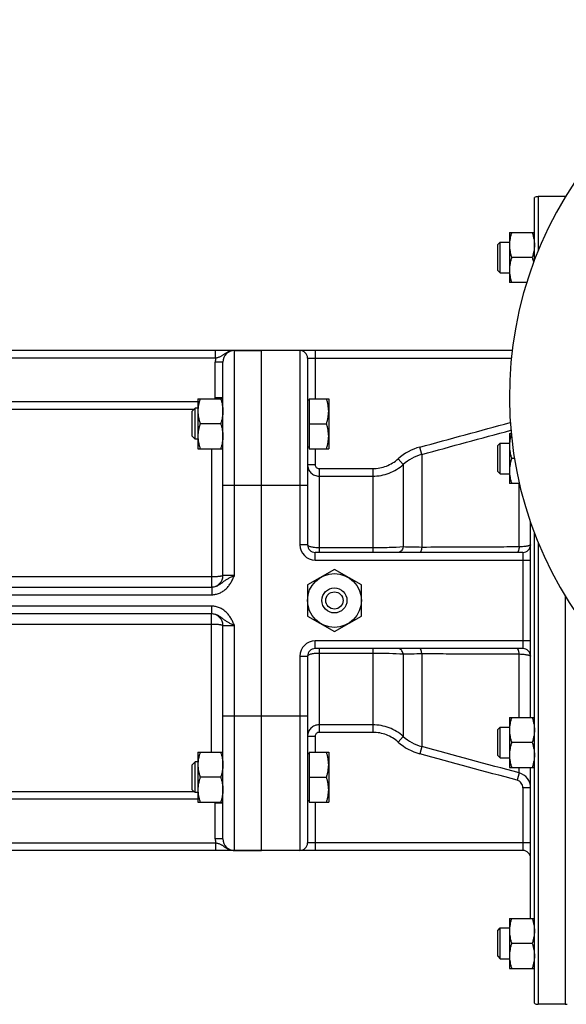
# Model space of a CAD drawing. Units: millimetres. Extents: x -1807 to 950, y -694 to 256.
# Drawn here: x -97 to 45, y -669 to -413 of the extents above; entities that cross this region are included whole.
import ezdxf

# ---------------------------------------------------------------- set-up
doc = ezdxf.new("R2010")
doc.units = ezdxf.units.MM
doc.header["$LTSCALE"] = 19.36
doc.layers.get('0').update_dxf_attribs({"linetype": 'CONTINUOUS'})
doc.layers.add('02___PRT_ALL_AXES', color=7, linetype='CONTINUOUS')
doc.layers.add('3_ALL_AXES', color=7, linetype='CONTINUOUS')

msp = doc.modelspace()

# ---------------------------------------------------------------- linework, layer by layer
at = {"color": 7, "linetype": 'CONTINUOUS'}
for p, q in [((36.4, -475.71), (36.4, -459.41)), ((44.4, -459.15), (37.4, -459.15)), ((44.4, -459.15), (44.4, -459.3)), ((26.9, -471.62), (27.52, -470.99)), ((27.52, -478.99), (27.52, -470.99)), ((27.52, -470.99), (29.9, -470.99)), ((29.9, -468.49), (29.9, -481.49)), ((29.9, -468.49), (36.4, -468.49)), ((26.9, -478.37), (26.9, -471.62)), ((35.82, -474.99), (30.48, -474.99)), ((26.9, -478.37), (27.52, -478.99)), ((27.52, -478.99), (29.9, -478.99)), ((34.4, -481.49), (29.9, -481.49)), ((30.63, -499.15), (-161.6, -499.15)), ((-34.6, -629.15), (-34.6, -499.15)), ((-22.6, -501.15), (-22.6, -549.65)), ((-44.6, -557.65), (-44.6, -502.15)), ((-51.1, -511.68), (-51.1, -524.68)), ((-51.1, -511.68), (-44.6, -511.68)), ((-22.2, -511.68), (-22.2, -524.68)), ((-22.2, -511.68), (-17.1, -511.68)), ((-17.1, -511.68), (-17.1, -524.68)), ((-51.83, -514.18), (-52.6, -514.95)), ((-51.83, -522.18), (-51.83, -514.18)), ((-51.1, -514.18), (-51.83, -514.18)), ((-22.2, -512.08), (-22.6, -512.08)), ((-52.6, -521.42), (-52.6, -514.95)), ((-45.18, -518.18), (-50.52, -518.18)), ((-22.2, -518.18), (-17.68, -518.18)), ((-51.83, -522.18), (-52.6, -521.42)), ((-51.1, -522.18), (-51.83, -522.18)), ((29.9, -520.72), (29.9, -533.72)), ((29.9, -520.72), (30.37, -520.72)), ((-51.1, -524.68), (-44.6, -524.68)), ((-22.2, -524.28), (-22.6, -524.28)), ((-22.2, -524.68), (-17.1, -524.68)), ((26.9, -523.84), (27.52, -523.22)), ((26.9, -530.59), (26.9, -523.84)), ((27.52, -531.22), (27.52, -523.22)), ((27.52, -523.22), (29.9, -523.22)), ((31.2, -527.22), (30.48, -527.22)), ((26.9, -530.59), (27.52, -531.22)), ((27.52, -531.22), (29.9, -531.22)), ((32.49, -533.72), (29.9, -533.72)), ((35.4, -594.57), (35.4, -543.83)), ((36.4, -668.88), (36.4, -546.58)), ((33.4, -551.65), (-20.6, -551.65)), ((-149.69, -560.65), (-47.52, -560.65)), ((44.4, -562.99), (44.4, -669.15)), ((-47.52, -567.65), (-149.69, -567.65)), ((-44.6, -626.15), (-44.6, -570.65)), ((33.4, -576.65), (-20.6, -576.65)), ((-22.6, -578.65), (-22.6, -627.15)), ((29.9, -594.57), (36.4, -594.57)), ((29.9, -594.57), (29.9, -607.57)), ((26.9, -597.7), (27.52, -597.07)), ((26.9, -604.45), (26.9, -597.7)), ((27.52, -597.07), (29.9, -597.07)), ((27.52, -605.07), (27.52, -597.07)), ((35.82, -601.07), (30.48, -601.07)), ((-51.1, -603.61), (-51.1, -616.61)), ((-51.1, -603.61), (-44.6, -603.61)), ((-22.2, -604.01), (-22.6, -604.01)), ((-22.2, -603.61), (-22.2, -616.61)), ((-22.2, -603.61), (-17.1, -603.61)), ((-17.1, -603.61), (-17.1, -616.61)), ((-51.83, -606.11), (-52.6, -606.87)), ((-51.83, -614.11), (-51.83, -606.11)), ((-51.1, -606.11), (-51.83, -606.11)), ((26.9, -604.45), (27.52, -605.07)), ((27.52, -605.07), (29.9, -605.07)), ((-52.6, -613.34), (-52.6, -606.87)), ((29.9, -607.57), (36.4, -607.57)), ((35.4, -646.8), (35.4, -607.57)), ((-45.18, -610.11), (-50.52, -610.11)), ((-22.2, -610.11), (-17.68, -610.11)), ((-51.83, -614.11), (-52.6, -613.34)), ((-51.1, -614.11), (-51.83, -614.11)), ((-51.1, -616.61), (-44.6, -616.61)), ((-22.2, -616.21), (-22.6, -616.21)), ((-22.2, -616.61), (-17.1, -616.61)), ((33.4, -629.15), (-161.6, -629.15)), ((29.9, -646.8), (36.4, -646.8)), ((29.9, -646.8), (29.9, -659.8)), ((26.9, -649.92), (27.52, -649.3)), ((26.9, -656.67), (26.9, -649.92)), ((27.52, -649.3), (29.9, -649.3)), ((27.52, -657.3), (27.52, -649.3)), ((35.82, -653.3), (30.48, -653.3)), ((26.9, -656.67), (27.52, -657.3)), ((27.52, -657.3), (29.9, -657.3)), ((29.9, -659.8), (36.4, -659.8)), ((44.4, -669.15), (37.4, -669.15))]:
    msp.add_line(p, q, dxfattribs=at)
at = {"color": 9, "linetype": 'CONTINUOUS'}
for p, q in [((37.4, -459.15), (37.4, -473.17)), ((-46.5, -501.15), (-46.5, -499.15)), ((-41.6, -557.65), (-41.6, -499.15)), ((-24.6, -499.15), (-24.6, -549.65)), ((-20.6, -499.15), (-20.6, -511.68)), ((-46.5, -501.15), (-150.7, -501.15)), ((-22.6, -501.15), (30.41, -501.15)), ((-46.6, -511.43), (-46.6, -502.15)), ((-44.6, -502.15), (-46.6, -502.15)), ((-44.6, -511.43), (-46.6, -511.43)), ((-144.6, -512.44), (-51.1, -512.44)), ((-140.6, -514.43), (-52.08, -514.43)), ((-47.6, -524.68), (-47.6, -560.65)), ((-20.6, -524.68), (-20.6, -528.83)), ((7.11, -526.17), (6.59, -524.27)), ((2.29, -528.79), (0.97, -527.32)), ((7.11, -526.17), (7.11, -550.34)), ((-22.6, -528.83), (-20.6, -528.83)), ((-19.6, -529.85), (-19.6, -551.65)), ((-19.6, -529.85), (-5.62, -529.85)), ((-5.62, -529.85), (-5.62, -551.65)), ((2.29, -528.79), (2.29, -550.23)), ((-19.6, -531.81), (-5.62, -531.81)), ((-44.6, -534.15), (-22.6, -534.15)), ((32.43, -550.24), (32.43, -533.72)), ((-22.6, -549.65), (-24.6, -549.65)), ((37.4, -549.12), (37.4, -669.15)), ((-20.6, -553.65), (-20.6, -551.65)), ((-5.62, -550.47), (-19.6, -550.47)), ((33.4, -551.65), (33.4, -576.65)), ((-20.6, -553.65), (35.4, -553.65)), ((-47.6, -558.01), (-149.6, -558.01)), ((-41.6, -557.65), (-44.6, -557.65)), ((-149.69, -562.65), (-47.52, -562.65)), ((-47.52, -560.65), (-47.52, -562.65)), ((-47.52, -565.65), (-149.69, -565.65)), ((-47.52, -567.65), (-47.52, -565.65)), ((-47.6, -603.61), (-47.6, -567.65)), ((-149.6, -570.28), (-47.6, -570.28)), ((-44.6, -570.65), (-41.6, -570.65)), ((-41.6, -629.15), (-41.6, -570.65)), ((-20.6, -576.65), (-20.6, -574.65)), ((35.4, -574.65), (-20.6, -574.65)), ((-19.6, -576.65), (-19.6, -598.44)), ((-19.6, -577.82), (-5.62, -577.82)), ((-5.62, -576.65), (-5.62, -598.44)), ((2.29, -578.06), (2.29, -599.5)), ((7.11, -577.95), (7.11, -602.12)), ((32.43, -594.57), (32.43, -578.05)), ((-24.6, -578.65), (-24.6, -629.15)), ((-24.6, -578.65), (-22.6, -578.65)), ((-44.6, -594.15), (-22.6, -594.15)), ((-5.62, -596.48), (-19.6, -596.48)), ((-5.62, -598.44), (-19.6, -598.44)), ((-22.6, -599.46), (-20.6, -599.46)), ((-20.6, -599.46), (-20.6, -603.61)), ((2.29, -599.5), (0.97, -600.97)), ((7.11, -602.12), (6.59, -604.03)), ((32.43, -608.99), (31.92, -610.9)), ((32.43, -608.99), (32.43, -607.57)), ((-52.08, -613.86), (-140.6, -613.86)), ((35.4, -612.85), (33.4, -612.85)), ((33.4, -612.85), (33.4, -629.15)), ((-51.1, -615.85), (-144.6, -615.85)), ((-46.6, -626.15), (-46.6, -616.86)), ((-44.6, -616.86), (-46.6, -616.86)), ((-20.6, -616.61), (-20.6, -629.15)), ((-150.7, -627.15), (-46.5, -627.15)), ((-44.6, -626.15), (-46.6, -626.15)), ((-46.5, -627.15), (-46.5, -629.15)), ((35.4, -627.15), (-22.6, -627.15))]:
    msp.add_line(p, q, dxfattribs=at)
at = {"color": 7, "linetype": 'CONTINUOUS'}
for centre, radius, start, end in [((37.4, -461.15), 2, 90, 120), ((-41.6, -502.15), 3, 90, 180), ((-24.6, -501.15), 2, 0, 90), ((-20.6, -549.65), 2, 180, 270), ((33.4, -549.65), 2, 270, 360), ((-47.6, -557.65), 3, 271.6022, 360), ((-47.6, -570.65), 3, 0, 88.3978), ((-20.6, -578.65), 2, 90, 180), ((33.4, -578.65), 2, 0, 90), ((-41.6, -626.15), 3, 180, 270), ((-24.6, -627.15), 2, 270, 360), ((33.4, -631.15), 2, 0, 90), ((37.4, -667.15), 2, 240, 270)]:
    msp.add_arc(centre, radius, start, end, dxfattribs=at)
at = {"color": 9, "linetype": 'CONTINUOUS'}
for centre, radius, start, end in [((-41.6, -502.15), 5, 168.463, 180), ((-47.61, -511.43), 1.01, 345.5666, 0.0014), ((-47.59, -511.43), 2.99, 355.1861, 359.9989), ((10.24, -537.68), 13.9, 105.246, 131.8288), ((10.24, -537.64), 11.89, 105.2994, 131.9546), ((-20.6, -549.65), 4, 180, 270), ((-20.6, -578.65), 4, 90, 180), ((10.24, -590.62), 13.9, 228.1712, 254.754), ((10.24, -590.65), 11.89, 228.0454, 254.7006), ((31.4, -612.85), 4, 359.998, 75.0111), ((-47.61, -616.86), 1.01, 359.9997, 14.4323), ((-47.59, -616.86), 2.99, 0.0011, 4.8093), ((-41.6, -626.15), 5, 180, 191.537)]:
    msp.add_arc(centre, radius, start, end, dxfattribs=at)
at = {"color": 7, "linetype": 'CONTINUOUS'}
for points, knots in [([(30.48, -468.49), (30.39, -468.75), (30.23, -469.29), (30.04, -470.1), (29.93, -470.91), (29.9, -471.47), (29.9, -471.74)], [0, 0, 0, 0, 0.251421, 0.501754, 0.751153, 1, 1, 1, 1]), ([(35.82, -468.49), (35.91, -468.75), (36.07, -469.29), (36.25, -470.1), (36.37, -470.91), (36.4, -471.47), (36.4, -471.74)], [0, 0, 0, 0, 0.251421, 0.501754, 0.751153, 1, 1, 1, 1]), ([(29.9, -471.74), (29.9, -472.02), (29.93, -472.57), (30.04, -473.39), (30.23, -474.2), (30.39, -474.73), (30.48, -474.99)], [0, 0, 0, 0, 0.248845, 0.498243, 0.748577, 1, 1, 1, 1]), ([(36.4, -471.74), (36.4, -472.02), (36.37, -472.57), (36.25, -473.39), (36.07, -474.2), (35.91, -474.73), (35.82, -474.99)], [0, 0, 0, 0, 0.248845, 0.498243, 0.748577, 1, 1, 1, 1]), ([(30.48, -474.99), (30.39, -475.25), (30.23, -475.79), (30.04, -476.6), (29.93, -477.41), (29.9, -477.97), (29.9, -478.24)], [0, 0, 0, 0, 0.251421, 0.501754, 0.751153, 1, 1, 1, 1]), ([(35.82, -474.99), (35.85, -475.1), (35.99, -475.52), (36.11, -475.96), (36.18, -476.29)], [0, 0, 0, 0, 0.250698, 1, 1, 1, 1]), ([(29.9, -478.24), (29.9, -478.52), (29.93, -479.07), (30.04, -479.89), (30.23, -480.7), (30.39, -481.23), (30.48, -481.49)], [0, 0, 0, 0, 0.248845, 0.498243, 0.748577, 1, 1, 1, 1]), ([(-50.52, -511.68), (-50.61, -511.95), (-50.77, -512.48), (-50.96, -513.29), (-51.07, -514.11), (-51.1, -514.66), (-51.1, -514.93)], [0, 0, 0, 0, 0.251421, 0.501754, 0.751153, 1, 1, 1, 1]), ([(-45.18, -511.68), (-45.09, -511.95), (-44.93, -512.48), (-44.75, -513.29), (-44.63, -514.11), (-44.6, -514.66), (-44.6, -514.93)], [0, 0, 0, 0, 0.251421, 0.501754, 0.751153, 1, 1, 1, 1]), ([(-17.1, -514.93), (-17.1, -514.66), (-17.13, -514.11), (-17.25, -513.29), (-17.43, -512.48), (-17.59, -511.95), (-17.68, -511.68)], [0, 0, 0, 0, 0.248845, 0.498243, 0.748577, 1, 1, 1, 1]), ([(-51.1, -514.93), (-51.1, -515.21), (-51.07, -515.76), (-50.96, -516.58), (-50.77, -517.39), (-50.61, -517.92), (-50.52, -518.18)], [0, 0, 0, 0, 0.248845, 0.498243, 0.748577, 1, 1, 1, 1]), ([(-44.6, -514.93), (-44.6, -515.21), (-44.63, -515.76), (-44.75, -516.58), (-44.93, -517.39), (-45.09, -517.92), (-45.18, -518.18)], [0, 0, 0, 0, 0.248845, 0.498243, 0.748577, 1, 1, 1, 1]), ([(-17.68, -518.18), (-17.59, -517.92), (-17.43, -517.39), (-17.25, -516.58), (-17.13, -515.76), (-17.1, -515.21), (-17.1, -514.93)], [0, 0, 0, 0, 0.251421, 0.501754, 0.751153, 1, 1, 1, 1]), ([(-50.52, -518.18), (-50.61, -518.45), (-50.77, -518.98), (-50.96, -519.79), (-51.07, -520.61), (-51.1, -521.16), (-51.1, -521.43)], [0, 0, 0, 0, 0.251421, 0.501754, 0.751153, 1, 1, 1, 1]), ([(-45.18, -518.18), (-45.09, -518.45), (-44.93, -518.98), (-44.75, -519.79), (-44.63, -520.61), (-44.6, -521.16), (-44.6, -521.43)], [0, 0, 0, 0, 0.251421, 0.501754, 0.751153, 1, 1, 1, 1]), ([(-17.1, -521.43), (-17.1, -521.16), (-17.13, -520.61), (-17.25, -519.79), (-17.43, -518.98), (-17.59, -518.45), (-17.68, -518.18)], [0, 0, 0, 0, 0.248845, 0.498243, 0.748577, 1, 1, 1, 1]), ([(-51.1, -521.43), (-51.1, -521.71), (-51.07, -522.26), (-50.96, -523.08), (-50.77, -523.89), (-50.61, -524.42), (-50.52, -524.68)], [0, 0, 0, 0, 0.248845, 0.498243, 0.748577, 1, 1, 1, 1]), ([(-44.6, -521.43), (-44.6, -521.71), (-44.63, -522.26), (-44.75, -523.08), (-44.93, -523.89), (-45.09, -524.42), (-45.18, -524.68)], [0, 0, 0, 0, 0.248845, 0.498243, 0.748577, 1, 1, 1, 1]), ([(-17.68, -524.68), (-17.59, -524.42), (-17.43, -523.89), (-17.25, -523.08), (-17.13, -522.26), (-17.1, -521.71), (-17.1, -521.43)], [0, 0, 0, 0, 0.251421, 0.501754, 0.751153, 1, 1, 1, 1]), ([(30.39, -520.99), (30.32, -521.23), (30.18, -521.72), (30.02, -522.46), (29.92, -523.21), (29.9, -523.71), (29.9, -523.97)], [0, 0, 0, 0, 0.251255, 0.501533, 0.750999, 1, 1, 1, 1]), ([(29.9, -523.97), (29.9, -524.24), (29.93, -524.79), (30.04, -525.61), (30.23, -526.42), (30.39, -526.95), (30.48, -527.22)], [0, 0, 0, 0, 0.248845, 0.498243, 0.748577, 1, 1, 1, 1]), ([(30.48, -527.22), (30.39, -527.48), (30.23, -528.01), (30.04, -528.82), (29.93, -529.64), (29.9, -530.19), (29.9, -530.47)], [0, 0, 0, 0, 0.251421, 0.501754, 0.751153, 1, 1, 1, 1]), ([(29.9, -530.47), (29.9, -530.74), (29.93, -531.29), (30.04, -532.11), (30.23, -532.92), (30.39, -533.45), (30.48, -533.72)], [0, 0, 0, 0, 0.248845, 0.498243, 0.748577, 1, 1, 1, 1]), ([(30.48, -594.57), (30.39, -594.84), (30.23, -595.37), (30.04, -596.18), (29.93, -597), (29.9, -597.55), (29.9, -597.82)], [0, 0, 0, 0, 0.251421, 0.501754, 0.751153, 1, 1, 1, 1]), ([(35.82, -594.57), (35.91, -594.84), (36.07, -595.37), (36.25, -596.18), (36.37, -597), (36.4, -597.55), (36.4, -597.82)], [0, 0, 0, 0, 0.251421, 0.501754, 0.751153, 1, 1, 1, 1]), ([(29.9, -597.82), (29.9, -598.1), (29.93, -598.65), (30.04, -599.47), (30.23, -600.28), (30.39, -600.81), (30.48, -601.07)], [0, 0, 0, 0, 0.248845, 0.498243, 0.748577, 1, 1, 1, 1]), ([(36.4, -597.82), (36.4, -598.1), (36.37, -598.65), (36.25, -599.47), (36.07, -600.28), (35.91, -600.81), (35.82, -601.07)], [0, 0, 0, 0, 0.248845, 0.498243, 0.748577, 1, 1, 1, 1]), ([(30.48, -601.07), (30.39, -601.34), (30.23, -601.87), (30.04, -602.68), (29.93, -603.5), (29.9, -604.05), (29.9, -604.32)], [0, 0, 0, 0, 0.251421, 0.501754, 0.751153, 1, 1, 1, 1]), ([(35.82, -601.07), (35.91, -601.34), (36.07, -601.87), (36.25, -602.68), (36.37, -603.5), (36.4, -604.05), (36.4, -604.32)], [0, 0, 0, 0, 0.251421, 0.501754, 0.751153, 1, 1, 1, 1]), ([(-50.52, -603.61), (-50.61, -603.87), (-50.77, -604.4), (-50.96, -605.21), (-51.07, -606.03), (-51.1, -606.58), (-51.1, -606.86)], [0, 0, 0, 0, 0.251421, 0.501754, 0.751153, 1, 1, 1, 1]), ([(-45.18, -603.61), (-45.09, -603.87), (-44.93, -604.4), (-44.75, -605.21), (-44.63, -606.03), (-44.6, -606.58), (-44.6, -606.86)], [0, 0, 0, 0, 0.251421, 0.501754, 0.751153, 1, 1, 1, 1]), ([(-17.1, -606.86), (-17.1, -606.58), (-17.13, -606.03), (-17.25, -605.21), (-17.43, -604.4), (-17.59, -603.87), (-17.68, -603.61)], [0, 0, 0, 0, 0.248845, 0.498243, 0.748577, 1, 1, 1, 1]), ([(29.9, -604.32), (29.9, -604.6), (29.93, -605.15), (30.04, -605.97), (30.23, -606.78), (30.39, -607.31), (30.48, -607.57)], [0, 0, 0, 0, 0.248845, 0.498243, 0.748577, 1, 1, 1, 1]), ([(36.4, -604.32), (36.4, -604.6), (36.37, -605.15), (36.25, -605.97), (36.07, -606.78), (35.91, -607.31), (35.82, -607.57)], [0, 0, 0, 0, 0.248845, 0.498243, 0.748577, 1, 1, 1, 1]), ([(-51.1, -606.86), (-51.1, -607.13), (-51.07, -607.68), (-50.96, -608.5), (-50.77, -609.31), (-50.61, -609.84), (-50.52, -610.11)], [0, 0, 0, 0, 0.248845, 0.498243, 0.748577, 1, 1, 1, 1]), ([(-44.6, -606.86), (-44.6, -607.13), (-44.63, -607.68), (-44.75, -608.5), (-44.93, -609.31), (-45.09, -609.84), (-45.18, -610.11)], [0, 0, 0, 0, 0.248845, 0.498243, 0.748577, 1, 1, 1, 1]), ([(-17.68, -610.11), (-17.59, -609.84), (-17.43, -609.31), (-17.25, -608.5), (-17.13, -607.68), (-17.1, -607.13), (-17.1, -606.86)], [0, 0, 0, 0, 0.251421, 0.501754, 0.751153, 1, 1, 1, 1]), ([(-50.52, -610.11), (-50.61, -610.37), (-50.77, -610.9), (-50.96, -611.71), (-51.07, -612.53), (-51.1, -613.08), (-51.1, -613.36)], [0, 0, 0, 0, 0.251421, 0.501754, 0.751153, 1, 1, 1, 1]), ([(-45.18, -610.11), (-45.09, -610.37), (-44.93, -610.9), (-44.75, -611.71), (-44.63, -612.53), (-44.6, -613.08), (-44.6, -613.36)], [0, 0, 0, 0, 0.251421, 0.501754, 0.751153, 1, 1, 1, 1]), ([(-17.1, -613.36), (-17.1, -613.08), (-17.13, -612.53), (-17.25, -611.71), (-17.43, -610.9), (-17.59, -610.37), (-17.68, -610.11)], [0, 0, 0, 0, 0.248845, 0.498243, 0.748577, 1, 1, 1, 1]), ([(-51.1, -613.36), (-51.1, -613.63), (-51.07, -614.18), (-50.96, -615), (-50.77, -615.81), (-50.61, -616.34), (-50.52, -616.61)], [0, 0, 0, 0, 0.248845, 0.498243, 0.748577, 1, 1, 1, 1]), ([(-44.6, -613.36), (-44.6, -613.63), (-44.63, -614.18), (-44.75, -615), (-44.93, -615.81), (-45.09, -616.34), (-45.18, -616.61)], [0, 0, 0, 0, 0.248845, 0.498243, 0.748577, 1, 1, 1, 1]), ([(-17.68, -616.61), (-17.59, -616.34), (-17.43, -615.81), (-17.25, -615), (-17.13, -614.18), (-17.1, -613.63), (-17.1, -613.36)], [0, 0, 0, 0, 0.251421, 0.501754, 0.751153, 1, 1, 1, 1]), ([(30.48, -646.8), (30.39, -647.06), (30.23, -647.59), (30.04, -648.4), (29.93, -649.22), (29.9, -649.77), (29.9, -650.05)], [0, 0, 0, 0, 0.251421, 0.501754, 0.751153, 1, 1, 1, 1]), ([(35.82, -646.8), (35.91, -647.06), (36.07, -647.59), (36.25, -648.4), (36.37, -649.22), (36.4, -649.77), (36.4, -650.05)], [0, 0, 0, 0, 0.251421, 0.501754, 0.751153, 1, 1, 1, 1]), ([(29.9, -650.05), (29.9, -650.32), (29.93, -650.88), (30.04, -651.7), (30.23, -652.51), (30.39, -653.04), (30.48, -653.3)], [0, 0, 0, 0, 0.248845, 0.498243, 0.748577, 1, 1, 1, 1]), ([(36.4, -650.05), (36.4, -650.32), (36.37, -650.88), (36.25, -651.7), (36.07, -652.51), (35.91, -653.04), (35.82, -653.3)], [0, 0, 0, 0, 0.248845, 0.498243, 0.748577, 1, 1, 1, 1]), ([(30.48, -653.3), (30.39, -653.56), (30.23, -654.09), (30.04, -654.9), (29.93, -655.72), (29.9, -656.27), (29.9, -656.55)], [0, 0, 0, 0, 0.251421, 0.501754, 0.751153, 1, 1, 1, 1]), ([(35.82, -653.3), (35.91, -653.56), (36.07, -654.09), (36.25, -654.9), (36.37, -655.72), (36.4, -656.27), (36.4, -656.55)], [0, 0, 0, 0, 0.251421, 0.501754, 0.751153, 1, 1, 1, 1]), ([(29.9, -656.55), (29.9, -656.82), (29.93, -657.38), (30.04, -658.2), (30.23, -659.01), (30.39, -659.54), (30.48, -659.8)], [0, 0, 0, 0, 0.248845, 0.498243, 0.748577, 1, 1, 1, 1]), ([(36.4, -656.55), (36.4, -656.82), (36.37, -657.38), (36.25, -658.2), (36.07, -659.01), (35.91, -659.54), (35.82, -659.8)], [0, 0, 0, 0, 0.248845, 0.498243, 0.748577, 1, 1, 1, 1])]:
    msp.add_open_spline(points, degree=3, knots=knots, dxfattribs=at)
at = {"color": 9, "linetype": 'CONTINUOUS'}
for points, knots in [([(-41.6, -499.15), (-41.72, -499.15), (-41.94, -499.16), (-42.28, -499.2), (-42.61, -499.28), (-42.93, -499.39), (-43.24, -499.52), (-43.54, -499.68), (-43.83, -499.85), (-44.1, -500.03), (-44.37, -500.21), (-44.63, -500.4), (-44.9, -500.57), (-45.19, -500.73), (-45.49, -500.87), (-45.81, -500.98), (-46.15, -501.07), (-46.38, -501.12), (-46.5, -501.15)], [0, 0, 0, 0, 0.063562, 0.127052, 0.190395, 0.253509, 0.316303, 0.378675, 0.440521, 0.501753, 0.562341, 0.622394, 0.682264, 0.742597, 0.804206, 0.867726, 0.933217, 1, 1, 1, 1]), ([(-5.62, -529.85), (-5.02, -529.85), (-3.82, -529.74), (-2.07, -529.25), (-0.45, -528.44), (0.53, -527.72), (0.97, -527.32)], [0, 0, 0, 0, 0.249998, 0.499991, 0.749989, 1, 1, 1, 1]), ([(-22.6, -528.83), (-22.6, -529.03), (-22.56, -529.42), (-22.39, -529.98), (-22.11, -530.5), (-21.74, -530.95), (-21.28, -531.33), (-20.76, -531.6), (-20.19, -531.77), (-19.8, -531.81), (-19.6, -531.81)], [0, 0, 0, 0, 0.124502, 0.249054, 0.373745, 0.498621, 0.62371, 0.749006, 0.874455, 1, 1, 1, 1]), ([(-20.6, -528.83), (-20.6, -528.96), (-20.55, -529.23), (-20.33, -529.57), (-20, -529.8), (-19.73, -529.85), (-19.6, -529.85)], [0, 0, 0, 0, 0.250073, 0.500109, 0.750081, 1, 1, 1, 1]), ([(-5.62, -531.81), (-4.9, -531.81), (-3.46, -531.68), (-1.36, -531.09), (0.59, -530.14), (1.76, -529.27), (2.29, -528.79)], [0, 0, 0, 0, 0.250028, 0.500037, 0.750025, 1, 1, 1, 1]), ([(-19.6, -550.47), (-19.8, -550.47), (-20.18, -550.46), (-20.74, -550.42), (-21.26, -550.34), (-21.71, -550.24), (-22.08, -550.12), (-22.33, -549.99), (-22.47, -549.89), (-22.54, -549.81), (-22.59, -549.73), (-22.6, -549.67), (-22.6, -549.65)], [0, 0, 0, 0, 0.181178, 0.355758, 0.517549, 0.661053, 0.781906, 0.877377, 0.915555, 0.94786, 0.97537, 1, 1, 1, 1]), ([(2.29, -550.23), (1.08, -550.31), (-1.56, -550.43), (-4.2, -550.47), (-5.62, -550.47)], [0, 0, 0, 0, 0.462637, 1, 1, 1, 1]), ([(2.29, -550.23), (2.25, -550.42), (2.13, -550.79), (1.83, -551.26), (1.49, -551.52), (1.2, -551.63), (1.05, -551.65), (0.97, -551.65)], [0, 0, 0, 0, 0.289052, 0.552004, 0.785505, 0.894203, 1, 1, 1, 1]), ([(7.11, -550.34), (6.25, -550.33), (4.64, -550.3), (3.04, -550.26), (2.29, -550.23)], [0, 0, 0, 0, 0.535765, 1, 1, 1, 1]), ([(7.11, -550.34), (7.1, -550.43), (7.08, -550.61), (7.03, -550.86), (6.98, -551.08), (6.91, -551.28), (6.84, -551.43), (6.76, -551.55), (6.68, -551.62), (6.62, -551.65), (6.59, -551.65)], [0, 0, 0, 0, 0.189033, 0.364293, 0.522159, 0.659913, 0.775586, 0.868649, 0.941138, 1, 1, 1, 1]), ([(32.43, -550.24), (30.32, -550.24), (21.88, -550.27), (13.44, -550.31), (7.11, -550.34)], [0, 0, 0, 0, 0.250112, 1, 1, 1, 1]), ([(32.43, -550.24), (32.43, -550.34), (32.41, -550.53), (32.36, -550.8), (32.31, -551.04), (32.25, -551.25), (32.17, -551.41), (32.1, -551.54), (32.01, -551.62), (31.95, -551.65), (31.92, -551.65)], [0, 0, 0, 0, 0.18878, 0.364607, 0.523453, 0.66222, 0.778567, 0.871613, 0.943097, 1, 1, 1, 1]), ([(35.4, -549.65), (35.4, -549.66), (35.39, -549.7), (35.34, -549.75), (35.27, -549.79), (35.18, -549.84), (35.06, -549.89), (34.92, -549.93), (34.76, -549.97), (34.5, -550.03), (34.12, -550.09), (33.61, -550.16), (33.04, -550.21), (32.64, -550.23), (32.43, -550.24)], [0, 0, 0, 0, 0.016137, 0.036316, 0.062652, 0.096004, 0.136674, 0.184678, 0.239891, 0.302066, 0.445972, 0.613126, 0.7994, 1, 1, 1, 1]), ([(-44.6, -557.65), (-44.6, -557.65), (-44.6, -557.66), (-44.62, -557.68), (-44.63, -557.7), (-44.66, -557.72), (-44.69, -557.74), (-44.73, -557.75), (-44.78, -557.77), (-44.85, -557.79), (-44.96, -557.82), (-45.11, -557.85), (-45.29, -557.88), (-45.49, -557.91), (-45.7, -557.93), (-45.94, -557.95), (-46.19, -557.97), (-46.55, -557.99), (-47.02, -558.01), (-47.41, -558.01), (-47.6, -558.01)], [0, 0, 0, 0, 0.006002, 0.012854, 0.021141, 0.031192, 0.043176, 0.057181, 0.073244, 0.091373, 0.133769, 0.184136, 0.24209, 0.307136, 0.378692, 0.456105, 0.538655, 0.625568, 0.809174, 1, 1, 1, 1]), ([(-47.52, -560.65), (-47.37, -560.65), (-47.08, -560.63), (-46.65, -560.54), (-46.24, -560.4), (-45.85, -560.22), (-45.48, -560), (-45.03, -559.69), (-44.61, -559.36), (-44.18, -559.04), (-43.85, -558.81), (-43.51, -558.59), (-43.03, -558.32), (-42.53, -558.07), (-42, -557.82), (-41.74, -557.71), (-41.6, -557.65)], [0, 0, 0, 0, 0.065252, 0.130238, 0.194812, 0.258768, 0.321851, 0.383817, 0.504171, 0.563148, 0.622146, 0.681869, 0.742851, 0.869264, 0.934326, 1, 1, 1, 1]), ([(-47.52, -562.65), (-47.35, -562.65), (-47, -562.63), (-46.49, -562.55), (-45.99, -562.42), (-45.5, -562.25), (-45.03, -562.03), (-44.59, -561.76), (-44.17, -561.46), (-43.78, -561.12), (-43.42, -560.75), (-43.09, -560.36), (-42.79, -559.94), (-42.51, -559.5), (-42.26, -559.05), (-41.95, -558.43), (-41.74, -557.96), (-41.6, -557.65)], [0, 0, 0, 0, 0.062493, 0.124986, 0.18748, 0.249974, 0.312469, 0.374965, 0.437463, 0.499961, 0.56246, 0.624961, 0.687464, 0.749969, 0.812476, 0.874984, 1, 1, 1, 1]), ([(-41.6, -570.65), (-41.74, -570.33), (-41.95, -569.86), (-42.26, -569.24), (-42.51, -568.79), (-42.79, -568.35), (-43.09, -567.94), (-43.42, -567.54), (-43.78, -567.17), (-44.17, -566.83), (-44.59, -566.53), (-45.03, -566.26), (-45.5, -566.04), (-45.99, -565.87), (-46.49, -565.74), (-47, -565.66), (-47.35, -565.65), (-47.52, -565.65)], [0, 0, 0, 0, 0.125016, 0.187524, 0.250031, 0.312536, 0.375039, 0.43754, 0.500039, 0.562537, 0.625035, 0.687531, 0.750026, 0.81252, 0.875014, 0.937507, 1, 1, 1, 1]), ([(-41.6, -570.65), (-41.74, -570.59), (-42, -570.47), (-42.53, -570.23), (-43.03, -569.97), (-43.51, -569.7), (-43.85, -569.48), (-44.18, -569.26), (-44.61, -568.93), (-45.03, -568.6), (-45.48, -568.29), (-45.85, -568.07), (-46.24, -567.89), (-46.65, -567.75), (-47.08, -567.67), (-47.37, -567.65), (-47.52, -567.65)], [0, 0, 0, 0, 0.065674, 0.130736, 0.257149, 0.318131, 0.377854, 0.436852, 0.495829, 0.616183, 0.678149, 0.741232, 0.805188, 0.869762, 0.934748, 1, 1, 1, 1]), ([(-47.6, -570.28), (-47.41, -570.28), (-47.02, -570.28), (-46.55, -570.3), (-46.19, -570.32), (-45.94, -570.34), (-45.7, -570.36), (-45.49, -570.38), (-45.29, -570.41), (-45.11, -570.44), (-44.96, -570.47), (-44.85, -570.5), (-44.78, -570.52), (-44.73, -570.54), (-44.69, -570.55), (-44.66, -570.57), (-44.63, -570.59), (-44.62, -570.61), (-44.6, -570.63), (-44.6, -570.64), (-44.6, -570.65)], [0, 0, 0, 0, 0.190826, 0.374432, 0.461345, 0.543895, 0.621308, 0.692864, 0.75791, 0.815864, 0.866231, 0.908627, 0.926756, 0.942819, 0.956824, 0.968808, 0.978859, 0.987146, 0.993998, 1, 1, 1, 1]), ([(-22.6, -578.65), (-22.6, -578.62), (-22.59, -578.56), (-22.54, -578.48), (-22.47, -578.4), (-22.33, -578.3), (-22.08, -578.17), (-21.71, -578.05), (-21.26, -577.95), (-20.74, -577.87), (-20.18, -577.83), (-19.8, -577.82), (-19.6, -577.82)], [0, 0, 0, 0, 0.02463, 0.05214, 0.084445, 0.122623, 0.218094, 0.338947, 0.482451, 0.644242, 0.818822, 1, 1, 1, 1]), ([(-5.62, -577.82), (-4.2, -577.82), (-1.56, -577.86), (1.08, -577.98), (2.29, -578.06)], [0, 0, 0, 0, 0.537363, 1, 1, 1, 1]), ([(2.29, -578.06), (2.25, -577.87), (2.13, -577.5), (1.83, -577.04), (1.49, -576.77), (1.2, -576.66), (1.05, -576.65), (0.97, -576.65)], [0, 0, 0, 0, 0.289052, 0.552004, 0.785505, 0.894203, 1, 1, 1, 1]), ([(2.29, -578.06), (3.04, -578.03), (4.64, -577.99), (6.25, -577.96), (7.11, -577.95)], [0, 0, 0, 0, 0.464235, 1, 1, 1, 1]), ([(7.11, -577.95), (7.1, -577.86), (7.08, -577.68), (7.03, -577.43), (6.98, -577.21), (6.91, -577.01), (6.84, -576.86), (6.76, -576.74), (6.68, -576.67), (6.62, -576.65), (6.59, -576.65)], [0, 0, 0, 0, 0.189033, 0.364292, 0.522158, 0.659913, 0.775586, 0.868649, 0.941138, 1, 1, 1, 1]), ([(7.11, -577.95), (9.22, -577.96), (17.66, -578), (26.1, -578.03), (32.43, -578.05)], [0, 0, 0, 0, 0.249878, 1, 1, 1, 1]), ([(32.43, -578.05), (32.43, -577.95), (32.41, -577.76), (32.36, -577.49), (32.31, -577.25), (32.25, -577.05), (32.17, -576.88), (32.1, -576.75), (32.01, -576.67), (31.95, -576.65), (31.92, -576.65)], [0, 0, 0, 0, 0.18878, 0.364607, 0.523452, 0.66222, 0.778567, 0.871613, 0.943097, 1, 1, 1, 1]), ([(32.43, -578.05), (32.64, -578.06), (33.04, -578.08), (33.61, -578.13), (34.12, -578.2), (34.5, -578.26), (34.76, -578.32), (34.92, -578.36), (35.06, -578.4), (35.18, -578.45), (35.27, -578.5), (35.34, -578.54), (35.39, -578.59), (35.4, -578.63), (35.4, -578.65)], [0, 0, 0, 0, 0.2006, 0.386874, 0.554028, 0.697934, 0.760109, 0.815322, 0.863326, 0.903996, 0.937348, 0.963684, 0.983863, 1, 1, 1, 1]), ([(-19.6, -596.48), (-19.8, -596.48), (-20.19, -596.52), (-20.76, -596.69), (-21.28, -596.97), (-21.74, -597.34), (-22.11, -597.79), (-22.39, -598.31), (-22.56, -598.87), (-22.6, -599.26), (-22.6, -599.46)], [0, 0, 0, 0, 0.125545, 0.250994, 0.37629, 0.501379, 0.626255, 0.750946, 0.875498, 1, 1, 1, 1]), ([(2.29, -599.5), (1.76, -599.02), (0.59, -598.16), (-1.36, -597.2), (-3.46, -596.61), (-4.9, -596.48), (-5.62, -596.48)], [0, 0, 0, 0, 0.249975, 0.499963, 0.749972, 1, 1, 1, 1]), ([(-19.6, -598.44), (-19.73, -598.44), (-20, -598.49), (-20.33, -598.72), (-20.55, -599.06), (-20.6, -599.33), (-20.6, -599.46)], [0, 0, 0, 0, 0.249919, 0.499891, 0.749927, 1, 1, 1, 1]), ([(0.97, -600.97), (0.53, -600.57), (-0.45, -599.85), (-2.07, -599.04), (-3.82, -598.55), (-5.02, -598.44), (-5.62, -598.44)], [0, 0, 0, 0, 0.250011, 0.500009, 0.750002, 1, 1, 1, 1]), ([(33.4, -612.85), (33.4, -612.63), (33.33, -612.19), (33.02, -611.6), (32.53, -611.14), (32.13, -610.96), (31.92, -610.9)], [0, 0, 0, 0, 0.250021, 0.500033, 0.750027, 1, 1, 1, 1]), ([(-46.5, -627.15), (-46.38, -627.17), (-46.15, -627.22), (-45.81, -627.31), (-45.49, -627.42), (-45.19, -627.56), (-44.9, -627.72), (-44.63, -627.89), (-44.37, -628.08), (-44.1, -628.26), (-43.83, -628.44), (-43.54, -628.61), (-43.24, -628.77), (-42.93, -628.9), (-42.61, -629.01), (-42.28, -629.09), (-41.94, -629.13), (-41.72, -629.15), (-41.6, -629.15)], [0, 0, 0, 0, 0.066783, 0.132274, 0.195794, 0.257403, 0.317736, 0.377606, 0.437659, 0.498247, 0.559479, 0.621325, 0.683697, 0.746491, 0.809605, 0.872948, 0.936438, 1, 1, 1, 1])]:
    msp.add_open_spline(points, degree=3, knots=knots, dxfattribs=at)
for points in [[(6.59, -524.27), (14.44, -522.13), (22.28, -520), (30.13, -517.87)], [(7.11, -526.17), (14.83, -524.07), (22.56, -521.97), (30.29, -519.88)], [(31.92, -610.9), (23.47, -608.61), (15.03, -606.32), (6.59, -604.03)], [(32.43, -608.99), (23.99, -606.7), (15.55, -604.42), (7.11, -602.12)]]:
    msp.add_open_spline(points, degree=3, dxfattribs=at)
at = {"layer": '02___PRT_ALL_AXES', "color": 7, "linetype": 'CONTINUOUS'}
msp.add_arc((129.9, -511.15), 100, 101.4783, 78.5217, dxfattribs=at)
at = {"layer": '3_ALL_AXES', "color": 7, "linetype": 'CONTINUOUS'}
for p, q in [((44.4, -459.15), (44.4, -459.3)), ((44.4, -459.15), (44.49, -459.15)), ((-41.6, -499.15), (-34.6, -499.15)), ((-15.6, -556.06), (-22.6, -560.1)), ((-8.6, -560.1), (-15.6, -556.06)), ((-22.6, -560.1), (-22.6, -568.19)), ((-8.6, -568.19), (-8.6, -560.1)), ((44.4, -562.99), (44.4, -669.15)), ((-22.6, -568.19), (-15.6, -572.23)), ((-15.6, -572.23), (-8.6, -568.19)), ((-41.6, -629.15), (-34.6, -629.15)), ((44.4, -669.15), (44.9, -669.15))]:
    msp.add_line(p, q, dxfattribs=at)
for radius in [7, 3.25, 2.25]:
    msp.add_circle((-15.6, -564.15), radius, dxfattribs=at)

doc.saveas('drawing.dxf')
